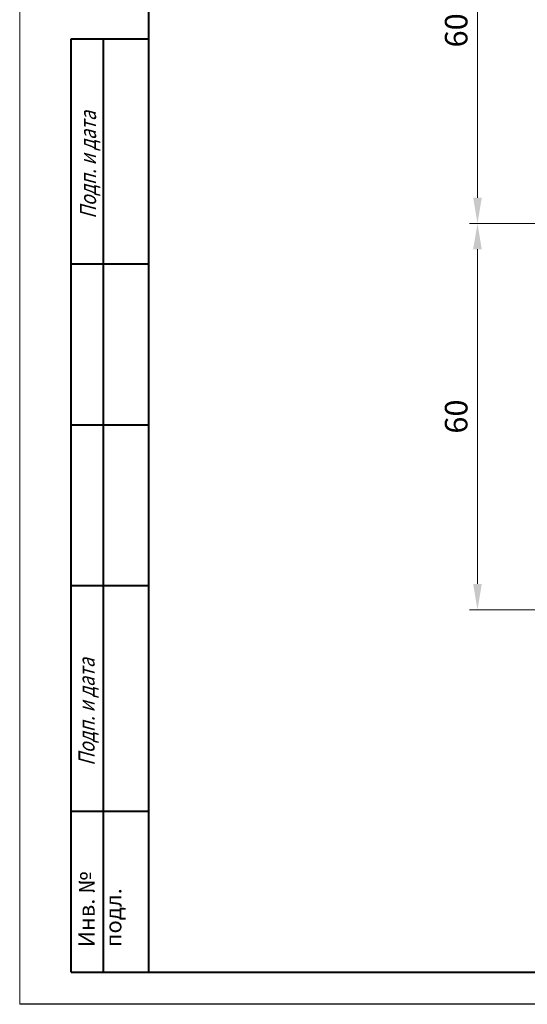
# Model space of a CAD drawing. Units: millimetres. Extents: x 2171 to 3190, y 1129 to 1549.
# Drawn here: x 2770 to 2849, y 1129 to 1282 of the extents above; entities that cross this region are included whole.
import ezdxf

# ---------------------------------------------------------------- set-up
doc = ezdxf.new("R2010")
doc.units = ezdxf.units.MM
doc.layers.add('РАЗМЕРЫ', color=7, linetype='Continuous', lineweight=20)
doc.layers.add('ФОРМАТ', color=7, linetype='Continuous')
doc.styles.add('GOST', font='GOST.shx', dxfattribs={"width": 0.8, "oblique": 15})
doc.dimstyles.new('ISO-25', dxfattribs={"dimtxt": 3.5, "dimasz": 4, "dimexe": 1.25, "dimexo": 0.625, "dimgap": 1, "dimtad": 1, "dimtoh": 1, "dimdec": 1, "dimrnd": 0.5, "dimdsep": 46, "dimtxsty": 'GOST', "dimcen": 0, "dimclrd": 256, "dimclre": 256, "dimclrt": 7, "dimadec": 0, "dimazin": 2, "dimtfac": 1, "dimtdec": 1, "dimtmove": 1, "dimatfit": 1, "dimfxl": 1, "dimlwd": -1, "dimlwe": -1, "dimarcsym": 2})

# ---------------------------------------------------------------- blocks, each defined once
blk = doc.blocks.new('*D520')
at = {"layer": 'Defpoints', "color": 0}
for p in [(2840.86, 1250.05), (2924.79, 1250.05), (2865.25, 1190.05)]:
    blk.add_point(p, dxfattribs=at)
at = {"layer": 'РАЗМЕРЫ'}
for p, q in [((2924.17, 1250.05), (2839.61, 1250.05)), ((2840.86, 1194.05), (2840.86, 1246.05)), ((2864.63, 1190.05), (2839.61, 1190.05))]:
    blk.add_line(p, q, dxfattribs=at)
for points in [[(2841.53, 1246.05), (2840.19, 1246.05), (2840.86, 1250.05)], [(2840.19, 1194.05), (2841.53, 1194.05), (2840.86, 1190.05)]]:
    blk.add_solid(points, dxfattribs=at)
at = {"layer": 'РАЗМЕРЫ', "color": 7, "ltscale": 100, "insert": (2838.01, 1220.05), "char_height": 3.5, "attachment_point": 5, "rotation": 90, "style": 'GOST'}
blk.add_mtext('60', dxfattribs=at)
blk = doc.blocks.new('*D523')
at = {"layer": 'Defpoints', "color": 0}
for p in [(2840.86, 1310.05), (2924.79, 1310.05), (2924.79, 1250.05)]:
    blk.add_point(p, dxfattribs=at)
at = {"layer": 'РАЗМЕРЫ'}
for p, q in [((2924.17, 1310.05), (2839.61, 1310.05)), ((2840.86, 1254.05), (2840.86, 1306.05)), ((2924.17, 1250.05), (2839.61, 1250.05))]:
    blk.add_line(p, q, dxfattribs=at)
for points in [[(2841.53, 1306.05), (2840.19, 1306.05), (2840.86, 1310.05)], [(2840.19, 1254.05), (2841.53, 1254.05), (2840.86, 1250.05)]]:
    blk.add_solid(points, dxfattribs=at)
at = {"layer": 'РАЗМЕРЫ', "color": 7, "ltscale": 100, "insert": (2838.01, 1280.05), "char_height": 3.5, "attachment_point": 5, "rotation": 90, "style": 'GOST'}
blk.add_mtext('60', dxfattribs=at)

msp = doc.modelspace()

# ---------------------------------------------------------------- linework, layer by layer
at = {"layer": 'ФОРМАТ', "lineweight": 0}
msp.add_line((2769.81, 1425.74), (2769.81, 1128.74), dxfattribs=at)
at = {"layer": 'ФОРМАТ', "linetype": 'Continuous', "lineweight": 40}
for p, q in [((2789.81, 1420.74), (2789.81, 1133.74)), ((2777.81, 1133.74), (2777.81, 1278.74)), ((2777.81, 1278.74), (2789.81, 1278.74)), ((2782.81, 1133.74), (2782.81, 1278.74)), ((2789.81, 1243.74), (2777.81, 1243.74)), ((2789.81, 1218.74), (2777.81, 1218.74)), ((2789.81, 1193.74), (2777.81, 1193.74)), ((2777.81, 1158.74), (2789.81, 1158.74)), ((2777.81, 1133.74), (2789.81, 1133.74)), ((2789.81, 1133.74), (3184.81, 1133.74))]:
    msp.add_line(p, q, dxfattribs=at)
at = {"layer": 'ФОРМАТ', "linetype": 'ByBlock', "ltscale": 5}
msp.add_line((3189.81, 1128.74), (2769.81, 1128.74), dxfattribs=at)

# ---------------------------------------------------------------- texts
at = {"layer": 'ФОРМАТ', "char_height": 2.5, "attachment_point": 1, "rotation": 90, "style": 'GOST'}
for s, insert in [('{\\Q15;\\W0.8;Подп. и дата}', (2779.16, 1250.79)), ('{\\Q15;\\W0.8;Подп. и дата}', (2778.93, 1165.8)), ('Инв. № {\\Fgost_au|c204;подл\\W0.965;.}', (2778.93, 1137.63))]:
    msp.add_mtext(s, dxfattribs=dict(at, insert=insert))

# ---------------------------------------------------------------- dimensions: what is measured, and where the dimension line sits
at = {"layer": 'РАЗМЕРЫ'}
for base, p1, p2, picture, middle in [((2840.86, 1310.05), (2924.79, 1250.05), (2924.79, 1310.05), '*D523', (2838.01, 1280.05)), ((2840.86, 1250.05), (2865.25, 1190.05), (2924.79, 1250.05), '*D520', (2838.01, 1220.05))]:
    dim = msp.add_linear_dim(base=base, p1=p1, p2=p2, angle=90, dimstyle='ISO-25', override={"dimlfac": 1, "dimtxsty": 'GOST', "dimsah": 1, "dimtolj": 0}, dxfattribs=at)
    dim.commit()
    dim.dimension.update_dxf_attribs({"geometry": picture, "text_midpoint": middle})

doc.saveas('drawing.dxf')
